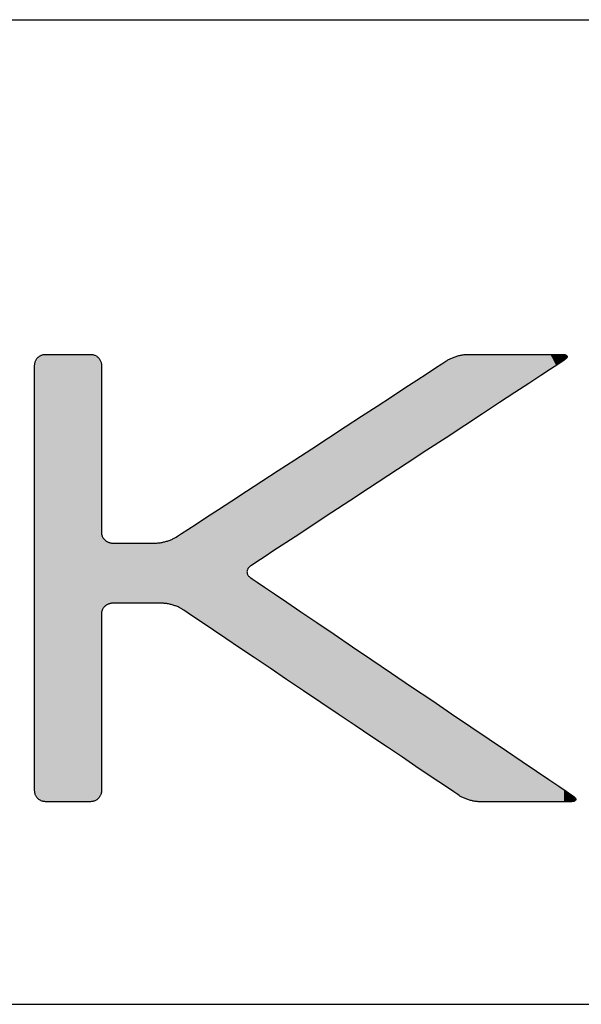
# Model space of a CAD drawing. Units: millimetres. Extents: x 0 to 953, y 0 to 317.
# Drawn here: x 883 to 892, y 0 to 15 of the extents above; entities that cross this region are included whole.
import ezdxf

# ---------------------------------------------------------------- set-up
doc = ezdxf.new("R2010")
doc.units = ezdxf.units.MM
doc.layers.add('CAJETIN', color=253, linetype='Continuous')
doc.layers.add('CAPA_1', color=7, linetype='Continuous')
doc.layers.add('COTAS', color=253, linetype='Continuous', lineweight=9)

# ---------------------------------------------------------------- blocks, each defined once
blk = doc.blocks.new('*U4')
at = {"layer": 'COTAS', "color": 9, "linetype": 'Continuous'}
for points in [[(19.838, 0.108), (19.721, 6.873), (19.838, 6.921)], [(19.838, 0.108), (19.838, 6.921), (19.867, 0.108)], [(19.867, 0.108), (19.838, 6.921), (19.867, 6.921)], [(19.867, 0.108), (19.867, 6.921), (19.945, 0.108)], [(19.945, 0.108), (19.867, 6.921), (19.945, 6.921)], [(19.945, 0.108), (19.945, 6.921), (20.181, 0.108)], [(20.181, 0.108), (19.945, 6.921), (20.181, 6.921)], [(20.181, 0.108), (20.181, 6.921), (20.417, 0.108)], [(20.417, 0.108), (20.181, 6.921), (20.417, 6.921)], [(20.417, 0.108), (20.417, 6.921), (20.495, 0.108)], [(20.495, 0.108), (20.417, 6.921), (20.495, 6.921)], [(20.495, 0.108), (20.495, 6.921), (20.525, 0.108)], [(20.525, 0.108), (20.495, 6.921), (20.525, 6.921)], [(20.525, 0.108), (20.525, 6.921), (20.641, 0.157)], [(20.641, 0.157), (20.525, 6.921), (20.641, 6.873)], [(26.139, 5.785), (26.127, 6.899), (26.139, 6.901)], [(26.224, 5.84), (26.139, 6.901), (26.224, 6.915)], [(26.139, 5.785), (26.139, 6.901), (26.224, 5.84)], [(26.261, 5.865), (26.224, 6.915), (26.261, 6.921)], [(26.224, 5.84), (26.224, 6.915), (26.261, 5.865)], [(26.261, 5.865), (26.261, 6.921), (26.278, 5.876)], [(26.278, 5.876), (26.261, 6.921), (26.278, 6.921)], [(26.278, 5.876), (26.278, 6.921), (26.284, 5.88)], [(26.284, 5.88), (26.278, 6.921), (26.284, 6.921)], [(26.284, 5.88), (26.284, 6.921), (26.314, 5.9)], [(26.314, 5.9), (26.284, 6.921), (26.314, 6.921)], [(26.314, 5.9), (26.314, 6.921), (26.323, 5.906)], [(26.323, 5.906), (26.314, 6.921), (26.323, 6.921)], [(26.323, 5.906), (26.323, 6.921), (26.441, 5.983)], [(26.441, 5.983), (26.323, 6.921), (26.441, 6.921)], [(26.441, 5.983), (26.441, 6.921), (26.457, 5.993)], [(26.457, 5.993), (26.441, 6.921), (26.457, 6.921)], [(26.457, 5.993), (26.457, 6.921), (26.487, 6.013)], [(26.487, 6.013), (26.457, 6.921), (26.487, 6.921)], [(26.487, 6.013), (26.487, 6.921), (26.501, 6.023)], [(26.501, 6.023), (26.487, 6.921), (26.501, 6.921)], [(26.501, 6.023), (26.501, 6.921), (26.627, 6.105)], [(26.627, 6.105), (26.501, 6.921), (26.627, 6.921)], [(26.627, 6.105), (26.627, 6.921), (26.66, 6.126)], [(26.66, 6.126), (26.627, 6.921), (26.66, 6.921)], [(26.66, 6.126), (26.66, 6.921), (26.718, 6.165)], [(26.718, 6.165), (26.66, 6.921), (26.718, 6.921)], [(26.718, 6.165), (26.718, 6.921), (26.728, 6.172)], [(26.728, 6.172), (26.718, 6.921), (26.728, 6.921)], [(26.728, 6.172), (26.728, 6.921), (26.883, 6.273)], [(26.883, 6.273), (26.728, 6.921), (26.883, 6.921)], [(26.883, 6.273), (26.883, 6.921), (26.983, 6.339)], [(26.983, 6.339), (26.883, 6.921), (26.983, 6.921)], [(26.983, 6.339), (26.983, 6.921), (26.988, 6.342)], [(26.988, 6.342), (26.983, 6.921), (26.988, 6.921)], [(26.988, 6.342), (26.988, 6.921), (27.099, 6.415)], [(27.099, 6.415), (26.988, 6.921), (27.099, 6.921)], [(27.099, 6.415), (27.099, 6.921), (27.139, 6.441)], [(27.139, 6.441), (27.099, 6.921), (27.139, 6.921)], [(27.139, 6.441), (27.139, 6.921), (27.249, 6.513)], [(27.249, 6.513), (27.139, 6.921), (27.249, 6.921)], [(27.249, 6.513), (27.249, 6.921), (27.293, 6.542)], [(27.293, 6.542), (27.249, 6.921), (27.293, 6.921)], [(27.293, 6.542), (27.293, 6.921), (27.396, 6.609)], [(27.396, 6.609), (27.293, 6.921), (27.396, 6.921)], [(27.396, 6.609), (27.396, 6.921), (27.413, 6.621)], [(27.413, 6.621), (27.396, 6.921), (27.413, 6.921)], [(27.413, 6.621), (27.413, 6.921), (27.48, 6.665)], [(27.48, 6.665), (27.413, 6.921), (27.48, 6.921)], [(27.48, 6.665), (27.48, 6.921), (27.528, 6.696)], [(27.528, 6.696), (27.48, 6.921), (27.528, 6.921)], [(27.528, 6.696), (27.528, 6.921), (27.615, 6.753)], [(27.615, 6.753), (27.528, 6.921), (27.615, 6.921)], [(27.615, 6.753), (27.615, 6.921), (27.619, 6.756)], [(27.619, 6.756), (27.615, 6.921), (27.619, 6.921)], [(27.619, 6.756), (27.619, 6.921), (27.644, 6.772)], [(27.644, 6.772), (27.619, 6.921), (27.644, 6.921)], [(27.644, 6.772), (27.644, 6.921), (27.655, 6.78)], [(27.655, 6.78), (27.644, 6.921), (27.655, 6.921)], [(27.655, 6.78), (27.655, 6.921), (27.679, 6.796)], [(27.679, 6.796), (27.655, 6.921), (27.679, 6.921)], [(27.679, 6.796), (27.679, 6.921), (27.689, 6.802)], [(27.689, 6.802), (27.679, 6.921), (27.689, 6.921)], [(27.689, 6.802), (27.689, 6.921), (27.706, 6.813)], [(27.706, 6.813), (27.689, 6.921), (27.706, 6.921)], [(27.706, 6.813), (27.706, 6.921), (27.719, 6.822)], [(27.719, 6.822), (27.706, 6.921), (27.719, 6.92)], [(27.719, 6.822), (27.719, 6.92), (27.733, 6.831)], [(27.733, 6.831), (27.719, 6.92), (27.733, 6.918)], [(27.733, 6.831), (27.733, 6.918), (27.744, 6.841)], [(27.744, 6.841), (27.733, 6.918), (27.744, 6.916)], [(27.744, 6.841), (27.744, 6.916), (27.759, 6.853)], [(27.759, 6.853), (27.744, 6.916), (27.759, 6.914)], [(27.759, 6.853), (27.759, 6.914), (27.773, 6.866)], [(27.773, 6.866), (27.759, 6.914), (27.773, 6.902)], [(27.773, 6.866), (27.773, 6.902), (27.777, 6.879)], [(27.777, 6.879), (27.773, 6.902), (27.777, 6.899)], [(19.721, 0.157), (19.672, 6.756), (19.721, 6.873)], [(19.672, 0.274), (19.672, 6.756), (19.721, 0.157)], [(19.721, 0.157), (19.721, 6.873), (19.838, 0.108)], [(20.641, 0.157), (20.641, 6.873), (20.69, 0.274)], [(20.69, 0.274), (20.641, 6.873), (20.69, 6.756)], [(25.911, 5.635), (25.78, 6.716), (25.911, 6.801)], [(25.946, 5.658), (25.911, 6.801), (25.946, 6.823)], [(25.911, 5.635), (25.911, 6.801), (25.946, 5.658)], [(25.957, 5.666), (25.946, 6.823), (25.957, 6.831)], [(25.946, 5.658), (25.946, 6.823), (25.957, 5.666)], [(25.957, 5.666), (25.957, 6.831), (25.958, 5.666)], [(25.958, 5.666), (25.957, 6.831), (25.958, 6.831)], [(26.091, 5.753), (25.958, 6.831), (26.091, 6.89)], [(25.958, 5.666), (25.958, 6.831), (26.091, 5.753)], [(26.104, 5.762), (26.091, 6.89), (26.104, 6.895)], [(26.091, 5.753), (26.091, 6.89), (26.104, 5.762)], [(26.127, 5.777), (26.104, 6.895), (26.127, 6.899)], [(26.104, 5.762), (26.104, 6.895), (26.127, 5.777)], [(26.127, 5.777), (26.127, 6.899), (26.139, 5.785)], [(27.777, 6.879), (27.777, 6.899), (27.782, 6.895)], [(25.75, 5.529), (25.576, 6.583), (25.75, 6.696)], [(25.78, 5.549), (25.75, 6.696), (25.78, 6.716)], [(25.75, 5.529), (25.75, 6.696), (25.78, 5.549)], [(25.78, 5.549), (25.78, 6.716), (25.911, 5.635)], [(25.414, 5.309), (25.348, 6.434), (25.414, 6.477)], [(25.48, 5.352), (25.414, 6.477), (25.48, 6.52)], [(25.414, 5.309), (25.414, 6.477), (25.48, 5.352)], [(25.576, 5.415), (25.48, 6.52), (25.576, 6.583)], [(25.48, 5.352), (25.48, 6.52), (25.576, 5.415)], [(25.576, 5.415), (25.576, 6.583), (25.75, 5.529)], [(25.162, 5.143), (24.999, 6.207), (25.162, 6.312)], [(25.312, 5.242), (25.162, 6.312), (25.312, 6.411)], [(25.162, 5.143), (25.162, 6.312), (25.312, 5.242)], [(25.348, 5.266), (25.312, 6.411), (25.348, 6.434)], [(25.312, 5.242), (25.312, 6.411), (25.348, 5.266)], [(25.348, 5.266), (25.348, 6.434), (25.414, 5.309)], [(24.999, 5.037), (24.806, 6.08), (24.999, 6.207)], [(24.999, 5.037), (24.999, 6.207), (25.162, 5.143)], [(24.806, 4.909), (24.651, 5.979), (24.806, 6.08)], [(24.806, 4.909), (24.806, 6.08), (24.999, 5.037)], [(24.473, 4.691), (24.1, 5.62), (24.473, 5.863)], [(24.514, 4.718), (24.473, 5.863), (24.514, 5.89)], [(24.473, 4.691), (24.473, 5.863), (24.514, 4.718)], [(24.651, 4.808), (24.514, 5.89), (24.651, 5.979)], [(24.514, 4.718), (24.514, 5.89), (24.651, 4.808)], [(24.651, 4.808), (24.651, 5.979), (24.806, 4.909)], [(24.032, 4.402), (23.892, 5.485), (24.032, 5.576)], [(24.07, 4.427), (24.032, 5.576), (24.07, 5.601)], [(24.032, 4.402), (24.032, 5.576), (24.07, 4.427)], [(24.1, 4.446), (24.07, 5.601), (24.1, 5.62)], [(24.07, 4.427), (24.07, 5.601), (24.1, 4.446)], [(24.1, 4.446), (24.1, 5.62), (24.473, 4.691)], [(23.892, 4.31), (23.729, 5.378), (23.892, 5.485)], [(23.892, 4.31), (23.892, 5.485), (24.032, 4.402)], [(23.709, 4.19), (23.415, 5.174), (23.709, 5.366)], [(23.729, 4.203), (23.709, 5.366), (23.729, 5.378)], [(23.709, 4.19), (23.709, 5.366), (23.729, 4.203)], [(23.729, 4.203), (23.729, 5.378), (23.892, 4.31)], [(23.404, 3.989), (23.259, 5.072), (23.404, 5.167)], [(23.415, 3.997), (23.404, 5.167), (23.415, 5.174)], [(23.404, 3.989), (23.404, 5.167), (23.415, 3.997)], [(23.415, 3.997), (23.415, 5.174), (23.709, 4.19)], [(23.082, 3.778), (23.018, 4.915), (23.082, 4.957)], [(23.084, 3.779), (23.082, 4.957), (23.084, 4.958)], [(23.082, 3.778), (23.082, 4.957), (23.084, 3.779)], [(23.134, 3.812), (23.084, 4.958), (23.134, 4.991)], [(23.084, 3.779), (23.084, 4.958), (23.134, 3.812)], [(23.169, 3.835), (23.134, 4.991), (23.169, 5.013)], [(23.134, 3.812), (23.134, 4.991), (23.169, 3.835)], [(23.173, 3.838), (23.169, 5.013), (23.173, 5.016)], [(23.169, 3.835), (23.169, 5.013), (23.173, 3.838)], [(23.259, 3.894), (23.173, 5.016), (23.259, 5.072)], [(23.173, 3.838), (23.173, 5.016), (23.259, 3.894)], [(23.259, 3.894), (23.259, 5.072), (23.404, 3.989)], [(22.903, 2.38), (22.785, 4.763), (22.903, 4.84)], [(22.906, 2.377), (22.903, 4.84), (22.906, 4.842)], [(22.903, 2.38), (22.903, 4.84), (22.906, 2.377)], [(22.92, 3.656), (22.906, 4.842), (22.92, 4.851)], [(22.906, 3.609), (22.906, 4.842), (22.92, 3.656)], [(22.921, 3.658), (22.92, 4.851), (22.921, 4.852)], [(22.92, 3.656), (22.92, 4.851), (22.921, 3.658)], [(22.963, 3.699), (22.921, 4.852), (22.963, 4.879)], [(22.921, 3.658), (22.921, 4.852), (22.963, 3.699)], [(22.964, 3.701), (22.963, 4.879), (22.964, 4.88)], [(22.963, 3.699), (22.963, 4.879), (22.964, 3.701)], [(22.977, 3.709), (22.964, 4.88), (22.977, 4.888)], [(22.964, 3.701), (22.964, 4.88), (22.977, 3.709)], [(22.978, 3.71), (22.977, 4.888), (22.978, 4.889)], [(22.977, 3.709), (22.977, 4.888), (22.978, 3.71)], [(23.017, 3.736), (22.978, 4.889), (23.017, 4.915)], [(22.978, 3.71), (22.978, 4.889), (23.017, 3.736)], [(23.017, 3.736), (23.017, 4.915), (23.018, 3.736)], [(23.018, 3.736), (23.017, 4.915), (23.018, 4.915)], [(23.018, 3.736), (23.018, 4.915), (23.082, 3.778)], [(22.785, 2.459), (22.584, 4.632), (22.785, 4.763)], [(22.785, 2.459), (22.785, 4.763), (22.903, 2.38)], [(22.472, 2.669), (22.314, 4.456), (22.472, 4.559)], [(22.584, 2.594), (22.472, 4.559), (22.584, 4.632)], [(22.472, 2.669), (22.472, 4.559), (22.584, 2.594)], [(22.584, 2.594), (22.584, 4.632), (22.785, 2.459)], [(22.208, 2.847), (22.106, 4.321), (22.208, 4.387)], [(22.314, 2.776), (22.208, 4.387), (22.314, 4.456)], [(22.208, 2.847), (22.208, 4.387), (22.314, 2.776)], [(22.314, 2.776), (22.314, 4.456), (22.472, 2.669)], [(20.69, 2.965), (20.69, 4.214), (20.739, 3.082)], [(20.739, 3.082), (20.69, 4.214), (20.739, 4.097)], [(21.925, 3.038), (21.873, 4.169), (21.925, 4.203)], [(21.937, 3.029), (21.925, 4.203), (21.937, 4.211)], [(21.925, 3.038), (21.925, 4.203), (21.937, 3.029)], [(21.973, 3.006), (21.937, 4.211), (21.973, 4.234)], [(21.937, 3.029), (21.937, 4.211), (21.973, 3.006)], [(22.004, 2.984), (21.973, 4.234), (22.004, 4.254)], [(21.973, 3.006), (21.973, 4.234), (22.004, 2.984)], [(22.106, 2.916), (22.004, 4.254), (22.106, 4.321)], [(22.004, 2.984), (22.004, 4.254), (22.106, 2.916)], [(22.106, 2.916), (22.106, 4.321), (22.208, 2.847)], [(20.739, 3.082), (20.739, 4.097), (20.856, 3.13)], [(20.856, 3.13), (20.739, 4.097), (20.856, 4.048)], [(21.59, 3.13), (21.523, 4.048), (21.59, 4.059)], [(21.623, 3.13), (21.59, 4.059), (21.623, 4.065)], [(21.59, 3.13), (21.59, 4.059), (21.623, 3.13)], [(21.681, 3.12), (21.623, 4.065), (21.681, 4.075)], [(21.623, 3.13), (21.623, 4.065), (21.681, 3.12)], [(21.78, 3.103), (21.681, 4.075), (21.78, 4.118)], [(21.681, 3.12), (21.681, 4.075), (21.78, 3.103)], [(21.827, 3.082), (21.78, 4.118), (21.827, 4.139)], [(21.78, 3.103), (21.78, 4.118), (21.827, 3.082)], [(21.839, 3.077), (21.827, 4.139), (21.839, 4.146)], [(21.827, 3.082), (21.827, 4.139), (21.839, 3.077)], [(21.873, 3.061), (21.839, 4.146), (21.873, 4.169)], [(21.839, 3.077), (21.839, 4.146), (21.873, 3.061)], [(21.873, 3.061), (21.873, 4.169), (21.925, 3.038)], [(20.856, 3.13), (20.856, 4.048), (20.884, 3.13)], [(20.884, 3.13), (20.856, 4.048), (20.884, 4.048)], [(20.884, 3.13), (20.884, 4.048), (20.889, 3.13)], [(20.889, 3.13), (20.884, 4.048), (20.889, 4.048)], [(20.889, 3.13), (20.889, 4.048), (20.96, 3.13)], [(20.96, 3.13), (20.889, 4.048), (20.96, 4.048)], [(20.96, 3.13), (20.96, 4.048), (20.976, 3.13)], [(20.976, 3.13), (20.96, 4.048), (20.976, 4.048)], [(20.976, 3.13), (20.976, 4.048), (21.189, 3.13)], [(21.189, 3.13), (20.976, 4.048), (21.189, 4.048)], [(21.189, 3.13), (21.189, 4.048), (21.239, 3.13)], [(21.239, 3.13), (21.189, 4.048), (21.239, 4.048)], [(21.239, 3.13), (21.239, 4.048), (21.419, 3.13)], [(21.419, 3.13), (21.239, 4.048), (21.419, 4.048)], [(21.419, 3.13), (21.419, 4.048), (21.494, 3.13)], [(21.494, 3.13), (21.419, 4.048), (21.494, 4.048)], [(21.494, 3.13), (21.494, 4.048), (21.503, 3.13)], [(21.503, 3.13), (21.494, 4.048), (21.503, 4.048)], [(21.503, 3.13), (21.503, 4.048), (21.523, 3.13)], [(21.523, 3.13), (21.503, 4.048), (21.523, 4.048)], [(21.523, 3.13), (21.523, 4.048), (21.59, 3.13)], [(22.906, 2.377), (22.906, 3.609), (22.92, 2.368)], [(22.92, 2.368), (22.906, 3.609), (22.92, 3.561)], [(22.92, 2.368), (22.92, 3.561), (22.921, 2.367)], [(22.921, 2.367), (22.92, 3.561), (22.921, 3.56)], [(22.921, 2.367), (22.921, 3.56), (22.963, 2.339)], [(22.963, 2.339), (22.921, 3.56), (22.963, 3.517)], [(22.963, 2.339), (22.963, 3.517), (22.964, 2.338)], [(22.964, 2.338), (22.963, 3.517), (22.964, 3.517)], [(22.964, 2.338), (22.964, 3.517), (22.977, 2.33)], [(22.977, 2.33), (22.964, 3.517), (22.977, 3.508)], [(22.977, 2.33), (22.977, 3.508), (22.978, 2.329)], [(22.978, 2.329), (22.977, 3.508), (22.978, 3.507)], [(22.978, 2.329), (22.978, 3.507), (23.017, 2.302)], [(23.017, 2.302), (22.978, 3.507), (23.017, 3.48)], [(23.017, 2.302), (23.017, 3.48), (23.018, 2.302)], [(23.018, 2.302), (23.017, 3.48), (23.018, 3.48)], [(23.018, 2.302), (23.018, 3.48), (23.082, 2.259)], [(23.082, 2.259), (23.018, 3.48), (23.082, 3.437)], [(23.082, 2.259), (23.082, 3.437), (23.084, 2.258)], [(23.084, 2.258), (23.082, 3.437), (23.084, 3.435)], [(23.084, 2.258), (23.084, 3.435), (23.134, 2.224)], [(23.134, 2.224), (23.084, 3.435), (23.134, 3.402)], [(23.134, 2.224), (23.134, 3.402), (23.169, 2.2)], [(23.169, 2.2), (23.134, 3.402), (23.169, 3.378)], [(23.169, 2.2), (23.169, 3.378), (23.173, 2.197)], [(23.173, 2.197), (23.169, 3.378), (23.173, 3.375)], [(23.173, 2.197), (23.173, 3.375), (23.259, 2.14)], [(23.259, 2.14), (23.173, 3.375), (23.259, 3.317)], [(23.259, 2.14), (23.259, 3.317), (23.404, 2.042)], [(23.404, 2.042), (23.259, 3.317), (23.404, 3.219)], [(23.404, 2.042), (23.404, 3.219), (23.415, 2.035)], [(23.415, 2.035), (23.404, 3.219), (23.415, 3.211)], [(23.415, 2.035), (23.415, 3.211), (23.709, 1.837)], [(23.709, 1.837), (23.415, 3.211), (23.709, 3.013)], [(23.709, 1.837), (23.709, 3.013), (23.729, 1.823)], [(23.729, 1.823), (23.709, 3.013), (23.729, 2.999)], [(23.729, 1.823), (23.729, 2.999), (23.892, 1.713)], [(23.892, 1.713), (23.729, 2.999), (23.892, 2.889)], [(23.892, 1.713), (23.892, 2.889), (24.032, 1.619)], [(24.032, 1.619), (23.892, 2.889), (24.032, 2.794)], [(24.032, 1.619), (24.032, 2.794), (24.07, 1.594)], [(24.07, 1.594), (24.032, 2.794), (24.07, 2.768)], [(24.07, 1.594), (24.07, 2.768), (24.1, 1.574)], [(24.1, 1.574), (24.07, 2.768), (24.1, 2.748)], [(24.1, 1.574), (24.1, 2.748), (24.473, 1.322)], [(24.473, 1.322), (24.1, 2.748), (24.473, 2.496)], [(24.473, 1.322), (24.473, 2.496), (24.514, 1.295)], [(24.514, 1.295), (24.473, 2.496), (24.514, 2.468)], [(24.514, 1.295), (24.514, 2.468), (24.651, 1.203)], [(24.651, 1.203), (24.514, 2.468), (24.651, 2.376)], [(24.651, 1.203), (24.651, 2.376), (24.806, 1.098)], [(24.806, 1.098), (24.651, 2.376), (24.806, 2.271)], [(24.806, 1.098), (24.806, 2.271), (24.999, 0.968)], [(24.999, 0.968), (24.806, 2.271), (24.999, 2.14)], [(24.999, 0.968), (24.999, 2.14), (25.162, 0.859)], [(25.162, 0.859), (24.999, 2.14), (25.162, 2.03)], [(25.162, 0.859), (25.162, 2.03), (25.312, 0.757)], [(25.312, 0.757), (25.162, 2.03), (25.312, 1.928)], [(25.312, 0.757), (25.312, 1.928), (25.348, 0.733)], [(25.348, 0.733), (25.312, 1.928), (25.348, 1.904)], [(25.348, 0.733), (25.348, 1.904), (25.414, 0.689)], [(25.414, 0.689), (25.348, 1.904), (25.414, 1.859)], [(25.414, 0.689), (25.414, 1.859), (25.48, 0.644)], [(25.48, 0.644), (25.414, 1.859), (25.48, 1.814)], [(25.48, 0.644), (25.48, 1.814), (25.576, 0.58)], [(25.576, 0.58), (25.48, 1.814), (25.576, 1.749)], [(25.576, 0.58), (25.576, 1.749), (25.75, 0.463)], [(25.75, 0.463), (25.576, 1.749), (25.75, 1.632)], [(25.75, 0.463), (25.75, 1.632), (25.78, 0.442)], [(25.78, 0.442), (25.75, 1.632), (25.78, 1.612)], [(25.78, 0.442), (25.78, 1.612), (25.911, 0.354)], [(25.911, 0.354), (25.78, 1.612), (25.911, 1.523)], [(25.911, 0.354), (25.911, 1.523), (25.946, 0.331)], [(25.946, 0.331), (25.911, 1.523), (25.946, 1.5)], [(25.946, 0.331), (25.946, 1.5), (25.957, 0.323)], [(25.957, 0.323), (25.946, 1.5), (25.957, 1.492)], [(25.957, 0.323), (25.957, 1.492), (25.958, 0.323)], [(25.958, 0.323), (25.957, 1.492), (25.958, 1.491)], [(25.958, 0.323), (25.958, 1.491), (26.091, 0.233)], [(26.091, 0.233), (25.958, 1.491), (26.091, 1.401)], [(26.091, 0.233), (26.091, 1.401), (26.104, 0.224)], [(26.104, 0.224), (26.091, 1.401), (26.104, 1.393)], [(26.104, 0.224), (26.104, 1.393), (26.127, 0.209)], [(26.127, 0.209), (26.104, 1.393), (26.127, 1.377)], [(26.127, 0.209), (26.127, 1.377), (26.139, 0.201)], [(26.139, 0.201), (26.127, 1.377), (26.139, 1.369)], [(26.139, 0.201), (26.139, 1.369), (26.224, 0.163)], [(26.224, 0.163), (26.139, 1.369), (26.224, 1.311)], [(26.224, 0.163), (26.224, 1.311), (26.261, 0.146)], [(26.261, 0.146), (26.224, 1.311), (26.261, 1.286)], [(26.261, 0.146), (26.261, 1.286), (26.278, 0.138)], [(26.278, 0.138), (26.261, 1.286), (26.278, 1.275)], [(26.278, 0.138), (26.278, 1.275), (26.284, 0.135)], [(26.284, 0.135), (26.278, 1.275), (26.284, 1.27)], [(26.284, 0.135), (26.284, 1.27), (26.314, 0.13)], [(26.314, 0.13), (26.284, 1.27), (26.314, 1.25)], [(26.314, 0.13), (26.314, 1.25), (26.323, 0.129)], [(26.323, 0.129), (26.314, 1.25), (26.323, 1.244)], [(26.323, 0.129), (26.323, 1.244), (26.441, 0.108)], [(26.441, 0.108), (26.323, 1.244), (26.441, 1.164)], [(26.441, 0.108), (26.441, 1.164), (26.457, 0.108)], [(26.457, 0.108), (26.441, 1.164), (26.457, 1.154)], [(26.457, 0.108), (26.457, 1.154), (26.487, 0.108)], [(26.487, 0.108), (26.457, 1.154), (26.487, 1.133)], [(26.487, 0.108), (26.487, 1.133), (26.501, 0.108)], [(26.501, 0.108), (26.487, 1.133), (26.501, 1.124)], [(26.501, 0.108), (26.501, 1.124), (26.627, 0.108)], [(26.627, 0.108), (26.501, 1.124), (26.627, 1.039)], [(26.627, 0.108), (26.627, 1.039), (26.66, 0.108)], [(26.66, 0.108), (26.627, 1.039), (26.66, 1.017)], [(26.66, 0.108), (26.66, 1.017), (26.718, 0.108)], [(26.718, 0.108), (26.66, 1.017), (26.718, 0.977)], [(26.718, 0.108), (26.718, 0.977), (26.728, 0.108)], [(26.728, 0.108), (26.718, 0.977), (26.728, 0.97)], [(26.728, 0.108), (26.728, 0.97), (26.883, 0.108)], [(26.883, 0.108), (26.728, 0.97), (26.883, 0.865)], [(26.883, 0.108), (26.883, 0.865), (26.983, 0.108)], [(26.983, 0.108), (26.883, 0.865), (26.983, 0.797)], [(26.983, 0.108), (26.983, 0.797), (26.988, 0.108)], [(26.988, 0.108), (26.983, 0.797), (26.988, 0.795)], [(26.988, 0.108), (26.988, 0.795), (27.099, 0.108)], [(27.099, 0.108), (26.988, 0.795), (27.099, 0.719)], [(27.099, 0.108), (27.099, 0.719), (27.139, 0.108)], [(27.139, 0.108), (27.099, 0.719), (27.139, 0.692)], [(27.139, 0.108), (27.139, 0.692), (27.249, 0.108)], [(27.249, 0.108), (27.139, 0.692), (27.249, 0.618)], [(27.249, 0.108), (27.249, 0.618), (27.293, 0.108)], [(27.293, 0.108), (27.249, 0.618), (27.293, 0.588)], [(27.293, 0.108), (27.293, 0.588), (27.396, 0.108)], [(27.396, 0.108), (27.293, 0.588), (27.396, 0.519)], [(27.396, 0.108), (27.396, 0.519), (27.413, 0.108)], [(27.413, 0.108), (27.396, 0.519), (27.413, 0.507)], [(27.413, 0.108), (27.413, 0.507), (27.48, 0.108)], [(27.48, 0.108), (27.413, 0.507), (27.48, 0.462)], [(27.48, 0.108), (27.48, 0.462), (27.528, 0.108)], [(27.528, 0.108), (27.48, 0.462), (27.528, 0.429)], [(27.528, 0.108), (27.528, 0.429), (27.615, 0.108)], [(27.615, 0.108), (27.528, 0.429), (27.615, 0.37)], [(27.615, 0.108), (27.615, 0.37), (27.619, 0.108)], [(27.619, 0.108), (27.615, 0.37), (27.619, 0.368)], [(27.619, 0.108), (27.619, 0.368), (27.644, 0.108)], [(27.644, 0.108), (27.619, 0.368), (27.644, 0.351)], [(27.644, 0.108), (27.644, 0.351), (27.655, 0.108)], [(27.655, 0.108), (27.644, 0.351), (27.655, 0.343)], [(27.655, 0.108), (27.655, 0.343), (27.679, 0.108)], [(27.679, 0.108), (27.655, 0.343), (27.679, 0.327)], [(27.679, 0.108), (27.679, 0.327), (27.689, 0.108)], [(27.689, 0.108), (27.679, 0.327), (27.689, 0.32)], [(27.689, 0.108), (27.689, 0.32), (27.706, 0.108)], [(27.706, 0.108), (27.689, 0.32), (27.706, 0.309)], [(27.706, 0.108), (27.706, 0.309), (27.719, 0.108)], [(27.719, 0.108), (27.706, 0.309), (27.719, 0.3)], [(27.719, 0.108), (27.719, 0.3), (27.733, 0.108)], [(27.733, 0.108), (27.719, 0.3), (27.733, 0.291)], [(27.733, 0.108), (27.733, 0.291), (27.744, 0.108)], [(27.744, 0.108), (27.733, 0.291), (27.744, 0.283)], [(27.744, 0.108), (27.744, 0.283), (27.759, 0.108)], [(27.759, 0.108), (27.744, 0.283), (27.759, 0.273)], [(27.759, 0.108), (27.759, 0.273), (27.773, 0.108)], [(27.773, 0.108), (27.759, 0.273), (27.773, 0.263)], [(27.773, 0.108), (27.773, 0.263), (27.777, 0.108)], [(27.777, 0.108), (27.773, 0.263), (27.777, 0.261)], [(27.777, 0.108), (27.777, 0.261), (27.782, 0.108)], [(27.782, 0.108), (27.777, 0.261), (27.782, 0.257)], [(27.782, 0.108), (27.782, 0.257), (27.81, 0.108)], [(27.81, 0.108), (27.782, 0.257), (27.81, 0.238)], [(27.81, 0.108), (27.81, 0.238), (27.821, 0.108)], [(27.821, 0.108), (27.81, 0.238), (27.821, 0.231)], [(27.821, 0.108), (27.821, 0.231), (27.837, 0.108)], [(27.837, 0.108), (27.821, 0.231), (27.837, 0.22)], [(27.837, 0.108), (27.837, 0.22), (27.851, 0.11)], [(27.851, 0.11), (27.837, 0.22), (27.851, 0.21)], [(27.851, 0.11), (27.851, 0.21), (27.866, 0.112)], [(27.866, 0.112), (27.851, 0.21), (27.866, 0.201)], [(27.866, 0.112), (27.866, 0.201), (27.891, 0.116)], [(27.891, 0.116), (27.866, 0.201), (27.891, 0.178)], [(27.891, 0.116), (27.891, 0.178), (27.906, 0.129)], [(27.906, 0.129), (27.891, 0.178), (27.906, 0.165)], [(27.906, 0.129), (27.906, 0.165), (27.914, 0.135)]]:
    blk.add_solid(points, dxfattribs=at)
blk = doc.blocks.new('A$C13222')
at = {"layer": 'CAPA_1', "color": 9}
for points in [[(19.672, 6.756), (19.673, 6.767), (19.674, 6.778), (19.676, 6.789), (19.678, 6.8), (19.681, 6.81), (19.685, 6.82), (19.69, 6.83), (19.695, 6.839), (19.7, 6.848), (19.707, 6.857), (19.713, 6.865), (19.721, 6.873), (19.728, 6.88), (19.737, 6.887), (19.745, 6.893), (19.754, 6.899), (19.764, 6.904), (19.773, 6.908), (19.783, 6.912), (19.794, 6.916), (19.804, 6.918), (19.815, 6.92), (19.826, 6.921), (19.838, 6.921)], [(20.525, 6.921), (20.536, 6.921), (20.547, 6.92), (20.558, 6.918), (20.569, 6.916), (20.579, 6.912), (20.589, 6.908), (20.599, 6.904), (20.608, 6.899), (20.617, 6.893), (20.626, 6.887), (20.634, 6.88), (20.641, 6.873), (20.649, 6.865), (20.655, 6.857), (20.662, 6.848), (20.667, 6.839), (20.672, 6.83), (20.677, 6.82), (20.681, 6.81), (20.684, 6.8), (20.687, 6.789), (20.689, 6.778), (20.69, 6.767), (20.69, 6.756)], [(25.957, 6.831), (25.967, 6.837), (25.978, 6.843), (25.989, 6.849), (26, 6.855), (26.012, 6.861), (26.024, 6.866), (26.037, 6.872), (26.05, 6.877), (26.063, 6.882), (26.077, 6.886), (26.09, 6.891), (26.104, 6.895), (26.118, 6.899), (26.131, 6.903), (26.145, 6.906), (26.159, 6.909), (26.173, 6.912), (26.186, 6.914), (26.199, 6.916), (26.213, 6.918), (26.225, 6.92), (26.238, 6.921), (26.25, 6.921), (26.261, 6.921)], [(27.706, 6.921), (27.717, 6.921), (27.727, 6.921), (27.736, 6.92), (27.745, 6.918), (27.752, 6.916), (27.759, 6.914), (27.765, 6.912), (27.77, 6.909), (27.774, 6.906), (27.778, 6.902), (27.78, 6.899), (27.782, 6.895), (27.783, 6.891), (27.783, 6.886), (27.782, 6.881), (27.78, 6.876), (27.777, 6.871), (27.773, 6.866), (27.769, 6.86), (27.763, 6.855), (27.757, 6.849), (27.75, 6.843), (27.742, 6.837), (27.733, 6.831)], [(19.838, 0.108), (19.826, 0.109), (19.815, 0.11), (19.804, 0.112), (19.794, 0.114), (19.783, 0.117), (19.773, 0.121), (19.764, 0.126), (19.754, 0.131), (19.745, 0.137), (19.737, 0.143), (19.728, 0.149), (19.721, 0.157), (19.713, 0.164), (19.707, 0.173), (19.7, 0.181), (19.695, 0.19), (19.69, 0.2), (19.685, 0.209), (19.681, 0.219), (19.678, 0.23), (19.676, 0.24), (19.674, 0.251), (19.673, 0.262), (19.672, 0.274), (19.672, 0.306), (19.672, 0.401), (19.672, 0.552), (19.672, 0.754), (19.672, 1), (19.672, 1.286), (19.672, 1.606), (19.672, 1.954), (19.672, 2.325), (19.672, 2.712), (19.672, 3.111), (19.672, 3.515), (19.672, 3.919), (19.672, 4.318), (19.672, 4.705), (19.672, 5.075), (19.672, 5.423), (19.672, 5.743), (19.672, 6.029), (19.672, 6.276), (19.672, 6.478), (19.672, 6.629), (19.672, 6.723), (19.672, 6.756)], [(20.69, 4.214), (20.69, 4.203), (20.692, 4.191), (20.693, 4.181), (20.696, 4.17), (20.699, 4.16), (20.703, 4.15), (20.708, 4.14), (20.713, 4.13), (20.718, 4.121), (20.725, 4.113), (20.731, 4.105), (20.739, 4.097), (20.746, 4.09), (20.755, 4.083), (20.763, 4.077), (20.772, 4.071), (20.782, 4.066), (20.791, 4.061), (20.801, 4.057), (20.812, 4.054), (20.822, 4.051), (20.833, 4.05), (20.844, 4.048), (20.856, 4.048)], [(21.523, 4.048), (21.535, 4.048), (21.547, 4.049), (21.559, 4.05), (21.572, 4.051), (21.585, 4.053), (21.598, 4.055), (21.612, 4.058), (21.625, 4.061), (21.639, 4.064), (21.653, 4.067), (21.667, 4.071), (21.681, 4.075), (21.694, 4.079), (21.708, 4.083), (21.721, 4.088), (21.734, 4.093), (21.747, 4.098), (21.76, 4.104), (21.772, 4.109), (21.784, 4.115), (21.796, 4.121), (21.807, 4.126), (21.817, 4.133), (21.827, 4.139)], [(22.964, 3.701), (22.955, 3.694), (22.946, 3.688), (22.939, 3.681), (22.932, 3.673), (22.926, 3.666), (22.921, 3.658), (22.917, 3.65), (22.913, 3.642), (22.91, 3.634), (22.908, 3.626), (22.907, 3.618), (22.906, 3.609), (22.907, 3.601), (22.908, 3.593), (22.91, 3.585), (22.913, 3.576), (22.916, 3.568), (22.92, 3.561), (22.925, 3.553), (22.931, 3.545), (22.938, 3.538), (22.945, 3.531), (22.954, 3.524), (22.963, 3.517)], [(20.856, 3.13), (20.844, 3.13), (20.833, 3.129), (20.822, 3.127), (20.812, 3.124), (20.801, 3.121), (20.791, 3.117), (20.782, 3.113), (20.772, 3.108), (20.763, 3.102), (20.755, 3.096), (20.746, 3.089), (20.739, 3.082), (20.731, 3.074), (20.725, 3.066), (20.718, 3.057), (20.713, 3.048), (20.708, 3.039), (20.703, 3.029), (20.699, 3.019), (20.696, 3.009), (20.693, 2.998), (20.692, 2.987), (20.69, 2.976), (20.69, 2.965)], [(21.925, 3.038), (21.916, 3.044), (21.905, 3.05), (21.894, 3.056), (21.883, 3.062), (21.871, 3.068), (21.859, 3.074), (21.846, 3.079), (21.834, 3.084), (21.82, 3.089), (21.807, 3.094), (21.794, 3.099), (21.78, 3.103), (21.766, 3.107), (21.752, 3.111), (21.739, 3.114), (21.725, 3.118), (21.711, 3.12), (21.698, 3.123), (21.684, 3.125), (21.671, 3.127), (21.659, 3.128), (21.646, 3.129), (21.634, 3.13), (21.623, 3.13)], [(20.69, 0.274), (20.69, 0.262), (20.689, 0.251), (20.687, 0.24), (20.684, 0.23), (20.681, 0.219), (20.677, 0.209), (20.672, 0.2), (20.667, 0.19), (20.662, 0.181), (20.655, 0.173), (20.649, 0.164), (20.641, 0.157), (20.634, 0.149), (20.626, 0.143), (20.617, 0.137), (20.608, 0.131), (20.599, 0.126), (20.589, 0.121), (20.579, 0.117), (20.569, 0.114), (20.558, 0.112), (20.547, 0.11), (20.536, 0.109), (20.525, 0.108)], [(26.441, 0.108), (26.43, 0.108), (26.418, 0.109), (26.405, 0.11), (26.393, 0.112), (26.38, 0.113), (26.366, 0.116), (26.353, 0.118), (26.339, 0.121), (26.326, 0.124), (26.312, 0.128), (26.298, 0.131), (26.284, 0.135), (26.271, 0.14), (26.257, 0.144), (26.244, 0.149), (26.231, 0.154), (26.218, 0.159), (26.205, 0.165), (26.193, 0.17), (26.181, 0.176), (26.17, 0.182), (26.159, 0.188), (26.149, 0.194), (26.139, 0.201)], [(27.866, 0.201), (27.874, 0.194), (27.883, 0.188), (27.89, 0.182), (27.896, 0.176), (27.901, 0.17), (27.906, 0.165), (27.909, 0.159), (27.912, 0.154), (27.914, 0.149), (27.915, 0.144), (27.915, 0.14), (27.914, 0.135), (27.912, 0.131), (27.909, 0.128), (27.906, 0.124), (27.902, 0.121), (27.897, 0.118), (27.891, 0.116), (27.884, 0.113), (27.876, 0.112), (27.868, 0.11), (27.858, 0.109), (27.848, 0.108), (27.837, 0.108)]]:
    blk.add_lwpolyline(points, dxfattribs=at)
for points in [[(19.838, 6.921, 0), (19.841, 6.921, 0), (19.851, 6.921, 0), (19.867, 6.921, 0), (19.888, 6.921, 0), (19.915, 6.921, 0), (19.945, 6.921, 0), (19.979, 6.921, 0), (20.016, 6.921, 0), (20.055, 6.921, 0), (20.096, 6.921, 0), (20.138, 6.921, 0), (20.181, 6.921, 0), (20.224, 6.921, 0), (20.266, 6.921, 0), (20.307, 6.921, 0), (20.347, 6.921, 0), (20.383, 6.921, 0), (20.417, 6.921, 0), (20.448, 6.921, 0), (20.474, 6.921, 0), (20.495, 6.921, 0), (20.511, 6.921, 0), (20.521, 6.921, 0), (20.525, 6.921, 0)], [(26.261, 6.921, 0), (26.269, 6.921, 0), (26.29, 6.921, 0), (26.323, 6.921, 0), (26.368, 6.921, 0), (26.423, 6.921, 0), (26.487, 6.921, 0), (26.558, 6.921, 0), (26.636, 6.921, 0), (26.718, 6.921, 0), (26.805, 6.921, 0), (26.893, 6.921, 0), (26.983, 6.921, 0), (27.074, 6.921, 0), (27.162, 6.921, 0), (27.249, 6.921, 0), (27.331, 6.921, 0), (27.409, 6.921, 0), (27.48, 6.921, 0), (27.544, 6.921, 0), (27.599, 6.921, 0), (27.644, 6.921, 0), (27.677, 6.921, 0), (27.698, 6.921, 0), (27.706, 6.921, 0)], [(20.69, 6.756, 0), (20.69, 6.743, 0), (20.69, 6.706, 0), (20.69, 6.647, 0), (20.69, 6.568, 0), (20.69, 6.471, 0), (20.69, 6.359, 0), (20.69, 6.233, 0), (20.69, 6.097, 0), (20.69, 5.952, 0), (20.69, 5.8, 0), (20.69, 5.643, 0), (20.69, 5.485, 0), (20.69, 5.326, 0), (20.69, 5.17, 0), (20.69, 5.018, 0), (20.69, 4.873, 0), (20.69, 4.736, 0), (20.69, 4.611, 0), (20.69, 4.499, 0), (20.69, 4.402, 0), (20.69, 4.323, 0), (20.69, 4.264, 0), (20.69, 4.227, 0), (20.69, 4.214, 0)], [(21.827, 4.139, 0), (21.848, 4.152, 0), (21.908, 4.192, 0), (22.004, 4.254, 0), (22.133, 4.338, 0), (22.29, 4.441, 0), (22.472, 4.559, 0), (22.676, 4.692, 0), (22.898, 4.837, 0), (23.134, 4.991, 0), (23.381, 5.152, 0), (23.635, 5.317, 0), (23.892, 5.485, 0), (24.15, 5.653, 0), (24.404, 5.818, 0), (24.651, 5.979, 0), (24.887, 6.133, 0), (25.108, 6.278, 0), (25.312, 6.411, 0), (25.494, 6.529, 0), (25.651, 6.632, 0), (25.78, 6.716, 0), (25.876, 6.778, 0), (25.937, 6.818, 0), (25.957, 6.831, 0)], [(27.733, 6.831, 0), (27.709, 6.815, 0), (27.639, 6.769, 0), (27.528, 6.696, 0), (27.38, 6.599, 0), (27.198, 6.48, 0), (26.988, 6.342, 0), (26.752, 6.187, 0), (26.496, 6.019, 0), (26.224, 5.84, 0), (25.939, 5.653, 0), (25.646, 5.461, 0), (25.348, 5.266, 0), (25.051, 5.071, 0), (24.758, 4.878, 0), (24.473, 4.691, 0), (24.2, 4.512, 0), (23.944, 4.344, 0), (23.709, 4.19, 0), (23.499, 4.052, 0), (23.317, 3.932, 0), (23.169, 3.835, 0), (23.058, 3.762, 0), (22.988, 3.716, 0), (22.964, 3.701, 0)], [(20.856, 4.048, 0), (20.859, 4.048, 0), (20.869, 4.048, 0), (20.884, 4.048, 0), (20.905, 4.048, 0), (20.931, 4.048, 0), (20.96, 4.048, 0), (20.993, 4.048, 0), (21.029, 4.048, 0), (21.067, 4.048, 0), (21.107, 4.048, 0), (21.148, 4.048, 0), (21.189, 4.048, 0), (21.231, 4.048, 0), (21.272, 4.048, 0), (21.312, 4.048, 0), (21.35, 4.048, 0), (21.386, 4.048, 0), (21.419, 4.048, 0), (21.448, 4.048, 0), (21.474, 4.048, 0), (21.494, 4.048, 0), (21.51, 4.048, 0), (21.52, 4.048, 0), (21.523, 4.048, 0)], [(22.963, 3.517, 0), (22.987, 3.501, 0), (23.059, 3.452, 0), (23.173, 3.375, 0), (23.326, 3.272, 0), (23.512, 3.146, 0), (23.729, 2.999, 0), (23.971, 2.836, 0), (24.234, 2.658, 0), (24.514, 2.468, 0), (24.807, 2.27, 0), (25.108, 2.066, 0), (25.414, 1.859, 0), (25.72, 1.652, 0), (26.021, 1.448, 0), (26.314, 1.25, 0), (26.594, 1.061, 0), (26.858, 0.883, 0), (27.099, 0.719, 0), (27.316, 0.573, 0), (27.502, 0.446, 0), (27.655, 0.343, 0), (27.769, 0.266, 0), (27.841, 0.218, 0), (27.866, 0.201, 0)], [(21.623, 3.13, 0), (21.619, 3.13, 0), (21.608, 3.13, 0), (21.59, 3.13, 0), (21.566, 3.13, 0), (21.537, 3.13, 0), (21.503, 3.13, 0), (21.465, 3.13, 0), (21.424, 3.13, 0), (21.38, 3.13, 0), (21.334, 3.13, 0), (21.287, 3.13, 0), (21.239, 3.13, 0), (21.191, 3.13, 0), (21.144, 3.13, 0), (21.098, 3.13, 0), (21.055, 3.13, 0), (21.013, 3.13, 0), (20.976, 3.13, 0), (20.942, 3.13, 0), (20.913, 3.13, 0), (20.889, 3.13, 0), (20.871, 3.13, 0), (20.86, 3.13, 0), (20.856, 3.13, 0)], [(26.139, 0.201, 0), (26.117, 0.215, 0), (26.056, 0.257, 0), (25.958, 0.323, 0), (25.827, 0.411, 0), (25.666, 0.519, 0), (25.48, 0.644, 0), (25.273, 0.784, 0), (25.046, 0.936, 0), (24.806, 1.098, 0), (24.554, 1.268, 0), (24.295, 1.442, 0), (24.032, 1.619, 0), (23.769, 1.796, 0), (23.51, 1.971, 0), (23.259, 2.14, 0), (23.018, 2.302, 0), (22.792, 2.454, 0), (22.584, 2.594, 0), (22.398, 2.72, 0), (22.237, 2.827, 0), (22.106, 2.916, 0), (22.008, 2.982, 0), (21.947, 3.023, 0), (21.925, 3.038, 0)], [(20.69, 2.965, 0), (20.69, 2.951, 0), (20.69, 2.912, 0), (20.69, 2.849, 0), (20.69, 2.766, 0), (20.69, 2.663, 0), (20.69, 2.544, 0), (20.69, 2.412, 0), (20.69, 2.267, 0), (20.69, 2.113, 0), (20.69, 1.953, 0), (20.69, 1.787, 0), (20.69, 1.619, 0), (20.69, 1.451, 0), (20.69, 1.286, 0), (20.69, 1.125, 0), (20.69, 0.971, 0), (20.69, 0.827, 0), (20.69, 0.694, 0), (20.69, 0.575, 0), (20.69, 0.473, 0), (20.69, 0.389, 0), (20.69, 0.327, 0), (20.69, 0.287, 0), (20.69, 0.274, 0)], [(20.525, 0.108, 0), (20.521, 0.108, 0), (20.511, 0.108, 0), (20.495, 0.108, 0), (20.474, 0.108, 0), (20.448, 0.108, 0), (20.417, 0.108, 0), (20.383, 0.108, 0), (20.347, 0.108, 0), (20.307, 0.108, 0), (20.266, 0.108, 0), (20.224, 0.108, 0), (20.181, 0.108, 0), (20.138, 0.108, 0), (20.096, 0.108, 0), (20.055, 0.108, 0), (20.016, 0.108, 0), (19.979, 0.108, 0), (19.945, 0.108, 0), (19.915, 0.108, 0), (19.888, 0.108, 0), (19.867, 0.108, 0), (19.851, 0.108, 0), (19.841, 0.108, 0), (19.838, 0.108, 0)], [(27.837, 0.108, 0), (27.83, 0.108, 0), (27.81, 0.108, 0), (27.777, 0.108, 0), (27.734, 0.108, 0), (27.681, 0.108, 0), (27.619, 0.108, 0), (27.55, 0.108, 0), (27.475, 0.108, 0), (27.396, 0.108, 0), (27.312, 0.108, 0), (27.226, 0.108, 0), (27.139, 0.108, 0), (27.052, 0.108, 0), (26.966, 0.108, 0), (26.883, 0.108, 0), (26.803, 0.108, 0), (26.728, 0.108, 0), (26.66, 0.108, 0), (26.598, 0.108, 0), (26.545, 0.108, 0), (26.501, 0.108, 0), (26.469, 0.108, 0), (26.449, 0.108, 0), (26.441, 0.108, 0)]]:
    blk.add_polyline3d(points, dxfattribs=at)
at = {"layer": 'COTAS', "color": 9}
blk.add_blockref('*U4', (0, 0), dxfattribs=at)

msp = doc.modelspace()

# ---------------------------------------------------------------- linework, layer by layer
at = {"layer": 'CAJETIN'}
for p, q in [((656.467, 15.434), (953.467, 15.434)), ((514.248, 0.434), (953.467, 0.434))]:
    msp.add_line(p, q, dxfattribs=at)

# ---------------------------------------------------------------- block references
at = {"layer": 'COTAS'}
msp.add_blockref('A$C13222', (863.843, 3.413), dxfattribs=at)

doc.saveas('drawing.dxf')
